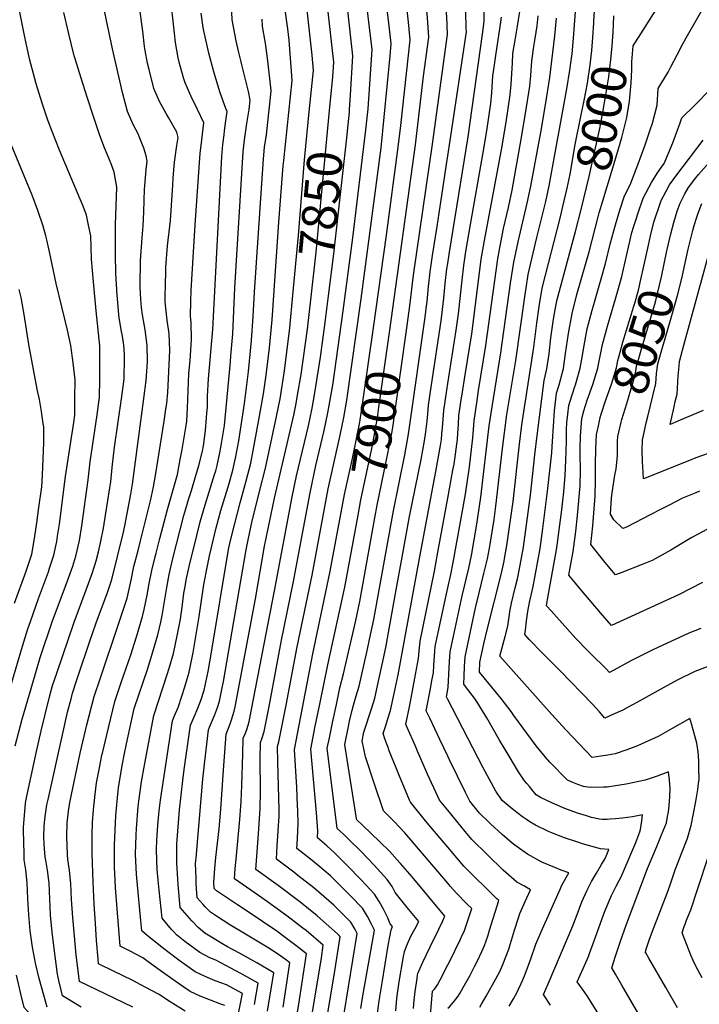
# Model space of a CAD drawing. Units: inches. Extents: x 2582886 to 2588340, y 1528970 to 1534631.
# Drawn here: x 2584648 to 2585207, y 1531342 to 1532152 of the extents above; entities that cross this region are included whole.
import ezdxf
from ezdxf.enums import TextEntityAlignment as Align

# ---------------------------------------------------------------- set-up
doc = ezdxf.new("R2010")
doc.units = ezdxf.units.IN
doc.header["$MEASUREMENT"] = 0
doc.layers.add('tile_2645_11_contour_10ft', color=25, linetype='Continuous')
doc.styles.add('Arial', font='arial.ttf')

msp = doc.modelspace()

# ---------------------------------------------------------------- linework, layer by layer
at = {"layer": 'tile_2645_11_contour_10ft'}
for points, elevation in [([(2584938.79, 1531898.79), (2584949.47, 1531975.02), (2584959.22, 1532047.39), (2584961.44, 1532065.21), (2584969.02, 1532135.59), (2584967.7, 1532150.17), (2584961.96, 1532202.07), (2584961.13, 1532211.93), (2584953.75, 1532305.46), (2584953.47, 1532309.04), (2584952.44, 1532322.45), (2584973.9, 1532370.04), (2584985.94, 1532396.07), (2584992.03, 1532407.9), (2584995.4, 1532412.28), (2585000, 1532417.56)], 7890), ([(2584952.2, 1531896.68), (2584973.4, 1532049.22), (2584979.93, 1532105.77), (2584984.44, 1532137.82), (2584983.24, 1532153.6), (2584978.68, 1532201.18), (2584969.99, 1532310.56), (2584972.35, 1532315.36), (2584987.27, 1532345.43), (2585000, 1532369.53)], 7900), ([(2584965.63, 1531894.56), (2584968.74, 1531916.85), (2584971.7, 1531942.01), (2584987.36, 1532049.75), (2584999.87, 1532140.04), (2584999.12, 1532154.93), (2584998.95, 1532157.28), (2584995.35, 1532200.29), (2584987.99, 1532298.59), (2584989.38, 1532300.43), (2584999.77, 1532314.98), (2585000, 1532315.38)], 7910), ([(2584698.5, 1531339.8), (2584687.17, 1531346.67), (2584683.25, 1531349.15), (2584682.1, 1531353.72), (2584680.24, 1531361.56), (2584679.07, 1531366.78), (2584676.46, 1531385.88), (2584674.59, 1531401.49), (2584673.34, 1531415.43), (2584672.62, 1531428.62), (2584672.17, 1531441.8), (2584670.75, 1531452.49), (2584669.35, 1531460.69), (2584668.99, 1531463.18), (2584668.6, 1531466.66), (2584667.97, 1531473.86), (2584667.75, 1531479.87), (2584668.02, 1531488.87), (2584668.86, 1531496.68), (2584670.39, 1531506.16), (2584671.25, 1531510.51), (2584683.63, 1531566.29), (2584687.4, 1531582.37), (2584690.25, 1531593.49), (2584691.46, 1531598.12), (2584694.8, 1531608.21), (2584696.17, 1531612.34), (2584705.7, 1531640.75), (2584710.9, 1531655.96), (2584720.1, 1531680.77), (2584723.7, 1531691.49), (2584732.99, 1531729.36), (2584734.53, 1531735.78), (2584739.42, 1531761.8), (2584740.69, 1531770.07), (2584750.06, 1531840.44), (2584751.85, 1531855.44), (2584753.09, 1531870.42), (2584753.1, 1531870.62), (2584752.78, 1531884.25), (2584751.08, 1531896.88), (2584748.97, 1531909.23), (2584748.04, 1531915.46), (2584747.5, 1531922.02), (2584747.01, 1531932.17), (2584746.99, 1531939.09), (2584747.24, 1531947.95), (2584747.41, 1531954.12), (2584748.64, 1531972.81), (2584749.41, 1531982.48), (2584750.12, 1531994), (2584750.7, 1532012.78), (2584750.81, 1532015.44), (2584752.08, 1532028.87), (2584752.92, 1532035.79), (2584751.94, 1532040.17), (2584750.15, 1532046.4), (2584746.26, 1532056.14), (2584745.35, 1532058.29), (2584741.21, 1532066.02), (2584736.56, 1532076.58), (2584732.63, 1532092.26), (2584724.18, 1532128.25), (2584707.67, 1532207.67)], 7770), ([(2584851.8, 1531336.3), (2584857.04, 1531367.99), (2584843.09, 1531376.2), (2584828.6, 1531384.06), (2584818.78, 1531389.48), (2584814.23, 1531392), (2584802.87, 1531398.98), (2584800.19, 1531400.7), (2584794.62, 1531405.28), (2584789.44, 1531410.63), (2584779.87, 1531421.79), (2584778.26, 1531440.78), (2584777.44, 1531453.88), (2584777.25, 1531457.83), (2584777.17, 1531470.45), (2584777.23, 1531473.85), (2584779.48, 1531502.14), (2584782.2, 1531526.17), (2584783.34, 1531535.2), (2584788.33, 1531571.66), (2584791.42, 1531578.71), (2584794.55, 1531585.6), (2584797.29, 1531592.89), (2584799.48, 1531599.71), (2584799.68, 1531600.43), (2584803.07, 1531615.93), (2584805.73, 1531631.76), (2584819.79, 1531716.26), (2584820.79, 1531721.29), (2584822.59, 1531729.22), (2584829.24, 1531754.77), (2584834.22, 1531772.74), (2584837.9, 1531787.37), (2584844.7, 1531822.98), (2584848.33, 1531844.26), (2584850.18, 1531855.77), (2584850.69, 1531859.68), (2584853.38, 1531882.26), (2584855.44, 1531905.14), (2584861.11, 1531985.55), (2584864.68, 1532031.85), (2584865.18, 1532036.29), (2584872.1, 1532102.16), (2584869.42, 1532135.46), (2584868.36, 1532144.53), (2584859.98, 1532205.23)], 7830), ([(2584902.77, 1532077.53), (2584905.39, 1532105.23), (2584906.19, 1532117.3), (2584905.14, 1532126.88), (2584896.4, 1532205.56)], 7850), ([(2584919.04, 1532075.99), (2584919.27, 1532078.42), (2584919.99, 1532090.02), (2584921.97, 1532122.43), (2584912.81, 1532204.68)], 7860), ([(2584907.55, 1531290.74), (2584925.51, 1531400.29), (2584923.84, 1531403.52), (2584920.27, 1531409.77), (2584909.07, 1531420.89), (2584906.41, 1531423.51), (2584893.94, 1531434.36), (2584889.86, 1531437.83), (2584876.79, 1531448.13), (2584873.48, 1531450.73), (2584859.01, 1531461.58), (2584859.75, 1531472.43), (2584860.51, 1531484.68), (2584861.21, 1531496.96), (2584861.2, 1531502.51), (2584861.11, 1531511.56), (2584860.12, 1531541.59), (2584859.91, 1531554.24), (2584861.13, 1531557.99), (2584865.18, 1531578.69), (2584867, 1531588.17), (2584876.03, 1531636.12), (2584888.44, 1531695.19), (2584901.66, 1531766.11), (2584911.46, 1531810.39), (2584914.43, 1531824.99), (2584916.85, 1531839.27), (2584928.7, 1531922.43), (2584945.09, 1532046.7), (2584952.63, 1532122.47), (2584953.52, 1532132.7), (2584951.61, 1532149.43), (2584947.15, 1532185.74)], 7880), ([(2584644.3, 1531554.62), (2584650.09, 1531576.58), (2584660.56, 1531613.16), (2584664.86, 1531627.51), (2584674.75, 1531656.75), (2584687.39, 1531690.46), (2584691.62, 1531702.66), (2584694.14, 1531710.7), (2584697.13, 1531723.72), (2584699.09, 1531735.65), (2584704.23, 1531773.65), (2584705.82, 1531788.48), (2584711.69, 1531827.12), (2584713.54, 1531841.61), (2584713.88, 1531856.08), (2584713.85, 1531870.27), (2584713.8, 1531883.79), (2584710.77, 1531912.54), (2584708.7, 1531936.53), (2584707.13, 1531955.14), (2584706.75, 1531965.09), (2584706.37, 1531974.41), (2584704.56, 1531983.2), (2584702.82, 1531991.44), (2584700.17, 1531998.63), (2584697.75, 1532004.48), (2584680.64, 1532044.86), (2584674.61, 1532060.16), (2584671.16, 1532069.44), (2584666.41, 1532083.58), (2584661.49, 1532099.48), (2584656.14, 1532120.05), (2584651.57, 1532140.65), (2584643.94, 1532179.03)], 7750), ([(2584896.8, 1531306.7), (2584907.37, 1531371.31), (2584909.28, 1531383.6), (2584911.38, 1531397.54), (2584910.78, 1531398.62), (2584909.2, 1531400.18), (2584895.41, 1531412.51), (2584892.59, 1531414.96), (2584878.38, 1531426.35), (2584860.49, 1531439.75), (2584842.08, 1531452.98), (2584844.06, 1531478.44), (2584844.9, 1531490.66), (2584845.68, 1531502.91), (2584845.93, 1531517.37), (2584845.79, 1531544.05), (2584845.84, 1531557.61), (2584847.23, 1531561.23), (2584848.91, 1531566.4), (2584853.01, 1531587.06), (2584863.19, 1531641.8), (2584872.91, 1531688.68), (2584886.77, 1531762.83), (2584891.57, 1531785.31), (2584898.35, 1531814.31), (2584901.36, 1531828.8), (2584905.36, 1531851.55), (2584914.02, 1531912.75), (2584921.79, 1531972.68), (2584932.61, 1532061.51), (2584934.38, 1532078.81), (2584935.52, 1532095.07), (2584937.74, 1532127.57), (2584935.65, 1532145.8), (2584931.14, 1532182.15)], 7870), ([(2584886.32, 1532079.08), (2584889.45, 1532110.3), (2584888.54, 1532122.94), (2584881.75, 1532182.47)], 7840), ([(2585160.55, 1532143.56), (2585181.01, 1532175.84)], 8010), ([(2585000, 1531951.72), (2585001.45, 1531960.91), (2585016.72, 1532055.82), (2585028.56, 1532140.22), (2585029.6, 1532148.53), (2585029.98, 1532151.65), (2585029.63, 1532168.48)], 7930), ([(2585208.01, 1531651.37), (2585198.29, 1531647.3), (2585172.8, 1531635.76), (2585167.94, 1531633.4), (2585157.7, 1531628.37), (2585151.69, 1531625.13), (2585133.01, 1531615.21), (2585130.18, 1531618.02), (2585117.62, 1531630.52), (2585115.12, 1531633.03), (2585105.16, 1531643.02), (2585098.33, 1531650.63), (2585084.85, 1531665.86), (2585081.21, 1531670.02), (2585081.72, 1531673.48), (2585082.09, 1531675.19), (2585089.47, 1531715.89), (2585090.28, 1531721.86), (2585091.68, 1531732.35), (2585093.67, 1531748.83), (2585095.3, 1531763.7), (2585096.53, 1531777.04), (2585097.03, 1531789.76), (2585097.55, 1531805.18), (2585097.64, 1531814.78), (2585097.94, 1531820.63), (2585098.71, 1531827.51), (2585099.64, 1531834.77), (2585100.67, 1531838.21), (2585104.21, 1531849.48), (2585105.05, 1531851.81), (2585108.96, 1531865.41), (2585110.96, 1531877.64), (2585111.45, 1531881.22), (2585114.58, 1531897.8), (2585118.64, 1531913.06), (2585119.49, 1531915.96), (2585126.1, 1531938.95), (2585129.76, 1531951.69), (2585133.83, 1531968.72), (2585137.78, 1531983.47), (2585141.38, 1531995.42), (2585145.4, 1532007.32), (2585149.85, 1532016.31), (2585156.32, 1532032.89), (2585162.4, 1532049.22), (2585166.51, 1532061.62), (2585168.18, 1532067.06), (2585172.06, 1532081.88), (2585173.04, 1532095.63), (2585181.11, 1532109.13), (2585183.45, 1532113.43), (2585188.71, 1532123.3), (2585193.29, 1532132.2), (2585195.96, 1532137.37), (2585214.11, 1532168.99)], 8020), ([(2584784.16, 1531336.32), (2584771.57, 1531344.09), (2584762.08, 1531350.52), (2584751.18, 1531356.31), (2584740.37, 1531361.86), (2584725.06, 1531369.29), (2584712.89, 1531375.25), (2584712.36, 1531379.23), (2584711.24, 1531394.7), (2584710.25, 1531408.61), (2584709.21, 1531424.47), (2584708.27, 1531442.49), (2584707.59, 1531466.05), (2584707.63, 1531481.57), (2584707.95, 1531491.55), (2584708.57, 1531502.09), (2584710.04, 1531514.91), (2584711.21, 1531524.31), (2584713.82, 1531538), (2584715.57, 1531547.18), (2584716.21, 1531549.89), (2584719.54, 1531563.86), (2584726.16, 1531591.15), (2584731.75, 1531607.61), (2584739.27, 1531629.58), (2584744.04, 1531644.43), (2584748.95, 1531661.22), (2584750.24, 1531667.04), (2584752.79, 1531678.83), (2584754.44, 1531688.36), (2584756.5, 1531699.03), (2584759.3, 1531710.32), (2584760.06, 1531713.36), (2584763.1, 1531725.25), (2584769.39, 1531749.27), (2584777.59, 1531778.04), (2584780.03, 1531790.43), (2584781.63, 1531798.64), (2584784.98, 1531818.31), (2584785.45, 1531821.88), (2584786.04, 1531832.68), (2584787.04, 1531861.21), (2584788.12, 1531871.89), (2584789.35, 1531889.16), (2584789.02, 1531902.93), (2584788.54, 1531908.25), (2584788.65, 1531920.49), (2584789.04, 1531929.49), (2584792.36, 1531983.49), (2584796.46, 1532042.31), (2584797.07, 1532048.76), (2584799.25, 1532067.19), (2584794.22, 1532078.2), (2584788.9, 1532089.06), (2584787.77, 1532091.38), (2584784.15, 1532100.21), (2584782.68, 1532104.29), (2584779.14, 1532117.12), (2584778.36, 1532120.73), (2584776.2, 1532133.36), (2584775.27, 1532141.07), (2584774.1, 1532150.84), (2584772.66, 1532162.91)], 7790), ([(2585123.35, 1531335.12), (2585114.47, 1531349.08), (2585110.73, 1531354.51), (2585106.48, 1531360.45), (2585111.35, 1531371.5), (2585115.7, 1531381.39), (2585116.57, 1531383.75), (2585120.73, 1531395.2), (2585124.12, 1531405.09), (2585127.97, 1531415.71), (2585129.21, 1531418.71), (2585134.66, 1531431.63), (2585138.15, 1531438.81), (2585140.82, 1531443.87), (2585142.55, 1531447.05), (2585144.98, 1531452.68), (2585154.71, 1531475.24), (2585157.83, 1531483.91), (2585158.56, 1531485.99), (2585159.53, 1531492.97), (2585160.01, 1531497.83), (2585151.92, 1531496.43), (2585143.54, 1531495.36), (2585137.84, 1531494.7), (2585133.61, 1531494.27), (2585131, 1531494.12), (2585126.95, 1531494.22), (2585124.84, 1531494.43), (2585118.03, 1531495.79), (2585113.9, 1531497.05), (2585106.51, 1531499.46), (2585096.32, 1531503.3), (2585086.2, 1531507.53), (2585076.14, 1531512.1), (2585072.54, 1531514.5), (2585068.98, 1531518.83), (2585067.06, 1531521.15), (2585064.9, 1531523.82), (2585063.17, 1531525.98), (2585058.23, 1531533.24), (2585047.14, 1531551.59), (2585042.6, 1531559.28), (2585032.08, 1531577.84), (2585022.75, 1531592.79), (2585014.65, 1531603.49), (2585013.08, 1531605.46), (2585013.35, 1531611.98), (2585013.72, 1531619.93), (2585014.17, 1531627.84), (2585021.95, 1531664.31), (2585023.54, 1531671.72), (2585024.01, 1531673.81), (2585029.7, 1531696.53), (2585032.64, 1531708.7), (2585034.37, 1531717.33), (2585034.95, 1531720.67), (2585037.99, 1531741.08), (2585039.38, 1531751.8), (2585044.93, 1531799.51), (2585048.61, 1531827.39), (2585055.79, 1531871.87), (2585063.47, 1531926.16), (2585064.6, 1531933.22), (2585066.11, 1531942.51), (2585073.22, 1531973.05), (2585080.49, 1532002.58), (2585083.26, 1532015.6), (2585097.84, 1532095.17), (2585100.43, 1532110.69), (2585101.75, 1532120.58), (2585102.15, 1532124.01), (2585103.41, 1532137.02), (2585104.54, 1532151.59), (2585105.51, 1532166.17)], 7980), ([(2585120.05, 1532150.76), (2585120.8, 1532164.23)], 7990), ([(2584670.44, 1531339.76), (2584667.71, 1531349.61), (2584664.02, 1531363.38), (2584660.98, 1531376), (2584660.63, 1531377.63), (2584658.46, 1531388.97), (2584658.42, 1531389.22), (2584656.68, 1531402.46), (2584655.48, 1531415.65), (2584654.72, 1531428.84), (2584654.21, 1531442.03), (2584652.94, 1531452.72), (2584651.77, 1531461.04), (2584651.58, 1531465.98), (2584651.09, 1531484.97), (2584651.14, 1531487.81), (2584652.65, 1531507.29), (2584653.02, 1531509.36), (2584661.76, 1531550.16), (2584665.62, 1531566.97), (2584672.13, 1531594.07), (2584673.76, 1531600.25), (2584674.96, 1531604.29), (2584678.4, 1531614.48), (2584692.73, 1531656.36), (2584702.66, 1531683.13), (2584707.5, 1531696.52), (2584710.83, 1531706.91), (2584712.82, 1531714.48), (2584714.49, 1531721.76), (2584716.84, 1531733.91), (2584718.91, 1531746.09), (2584722.22, 1531767.1), (2584722.83, 1531771.83), (2584724.06, 1531783.81), (2584725.89, 1531800.51), (2584732.04, 1531842.06), (2584733.79, 1531856.47), (2584733.88, 1531859.3), (2584734.23, 1531871.01), (2584734.25, 1531876.89), (2584733.54, 1531884.51), (2584732.51, 1531891.89), (2584731.53, 1531896.93), (2584729.85, 1531907.19), (2584729.53, 1531909.35), (2584728.42, 1531922.75), (2584728.22, 1531925.29), (2584727.05, 1531943.67), (2584727, 1531945.85), (2584726.86, 1531956.85), (2584726.75, 1531967.79), (2584726.82, 1531983.31), (2584727.74, 1532014.48), (2584725.66, 1532026.67), (2584723.18, 1532033.63), (2584721.91, 1532036.96), (2584718.46, 1532044.72), (2584717.66, 1532046.68), (2584713.81, 1532056.85), (2584708.66, 1532072.6), (2584703.55, 1532088.38), (2584698.49, 1532104.19), (2584693.48, 1532120.03), (2584692.88, 1532122.36), (2584688.25, 1532140.67), (2584684.39, 1532158.04)], 7760), ([(2584740.97, 1531339.6), (2584718.74, 1531350.28), (2584697.28, 1531360.76), (2584694.4, 1531382.55), (2584692.94, 1531398.09), (2584691.62, 1531413.6), (2584690.66, 1531428.39), (2584690.15, 1531441.58), (2584688.94, 1531452.26), (2584687.68, 1531461.23), (2584687.15, 1531465.36), (2584686.72, 1531480.08), (2584687.13, 1531491.34), (2584688, 1531500.93), (2584689.29, 1531508), (2584697.76, 1531548.8), (2584703.12, 1531571.88), (2584709.22, 1531595.33), (2584714.3, 1531610.58), (2584729.4, 1531655.56), (2584732.87, 1531665.46), (2584736.39, 1531676.28), (2584739.67, 1531690.93), (2584741.95, 1531702.34), (2584745.3, 1531715.44), (2584747.4, 1531723.53), (2584755.48, 1531756.34), (2584757.89, 1531767.77), (2584759.76, 1531777.17), (2584766.69, 1531821.86), (2584767.91, 1531829.72), (2584768.82, 1531836.79), (2584769.69, 1531845.52), (2584771.35, 1531879.95), (2584770.77, 1531893.6), (2584769.21, 1531904.84), (2584767.91, 1531917.28), (2584767.6, 1531920.31), (2584767.65, 1531925.94), (2584767.74, 1531933.07), (2584768.08, 1531946.35), (2584768.2, 1531948.51), (2584769.63, 1531966.24), (2584771.98, 1531986.84), (2584773.86, 1532015.93), (2584774.21, 1532021.94), (2584775.36, 1532034.98), (2584777.15, 1532048.67), (2584778.37, 1532055.18), (2584777.06, 1532059.74), (2584770.4, 1532071.6), (2584768.36, 1532074.99), (2584762.86, 1532084.8), (2584758.34, 1532095.47), (2584754.34, 1532111.09), (2584753.08, 1532116.41), (2584751.24, 1532126.75), (2584750.66, 1532130.26), (2584749.16, 1532142.86), (2584748.44, 1532148.54), (2584747.12, 1532159.01)], 7780), ([(2584816.78, 1531341.07), (2584813.27, 1531342.29), (2584804.87, 1531345.56), (2584796.49, 1531348.87), (2584788.23, 1531352.69), (2584782.86, 1531356.27), (2584775.78, 1531361.01), (2584763.45, 1531369.85), (2584753.58, 1531377), (2584749.26, 1531380.21), (2584738.37, 1531385.97), (2584730.72, 1531389.79), (2584726.84, 1531437.99), (2584726.08, 1531450.13), (2584725.88, 1531454.13), (2584725.9, 1531473.2), (2584726.38, 1531485.18), (2584726.91, 1531497.38), (2584728.81, 1531517.72), (2584729.14, 1531520.39), (2584732.37, 1531540), (2584733.77, 1531547.03), (2584735.76, 1531556.27), (2584742.22, 1531585.47), (2584753.28, 1531618.44), (2584758.11, 1531633.94), (2584761.58, 1531646.08), (2584763.89, 1531656.46), (2584765.03, 1531661.94), (2584767.85, 1531678.55), (2584768.88, 1531685.07), (2584770.84, 1531695.77), (2584773.97, 1531708.92), (2584783.06, 1531744.12), (2584787.17, 1531758.14), (2584789.34, 1531764.81), (2584792.9, 1531777.09), (2584795.41, 1531786.19), (2584798.46, 1531798.53), (2584798.77, 1531800.28), (2584798.99, 1531801.55), (2584800.63, 1531814.27), (2584801.67, 1531824.68), (2584801.96, 1531828.31), (2584802.31, 1531833.29), (2584802.52, 1531842.56), (2584803.31, 1531856.74), (2584806.82, 1531897.41), (2584814.21, 1532039.56), (2584814.99, 1532049.43), (2584815.98, 1532057.56), (2584816.38, 1532060.85), (2584817.38, 1532068.9), (2584818.58, 1532076.71), (2584817.55, 1532079.18), (2584812.83, 1532091.95), (2584807.56, 1532109.32), (2584803.43, 1532124.65), (2584799.28, 1532143.15), (2584798.79, 1532145.84), (2584797.15, 1532157.61)], 7800), ([(2584827.59, 1531333.18), (2584831.07, 1531350.95), (2584818.12, 1531358.08), (2584808.81, 1531361.41), (2584800.47, 1531364.87), (2584792.23, 1531368.78), (2584779.86, 1531377.43), (2584767.67, 1531386.82), (2584752.69, 1531398.59), (2584748.41, 1531402.62), (2584747.52, 1531410.72), (2584744.45, 1531443.02), (2584743.91, 1531449.26), (2584743.41, 1531459.73), (2584743.3, 1531465.63), (2584743.72, 1531481.33), (2584744.01, 1531486.65), (2584745.32, 1531504.95), (2584745.86, 1531509.29), (2584748.04, 1531525.04), (2584750.46, 1531538.89), (2584758.28, 1531579.79), (2584769.23, 1531613.36), (2584770.94, 1531618.55), (2584774.45, 1531630.66), (2584777.74, 1531646.71), (2584780.06, 1531658.84), (2584780.76, 1531663.08), (2584781.29, 1531666.74), (2584783.06, 1531680.32), (2584783.71, 1531684.42), (2584785.19, 1531692.5), (2584787.94, 1531704.78), (2584790.77, 1531716.45), (2584796.36, 1531739.1), (2584800.43, 1531753.15), (2584808.23, 1531777.99), (2584809.12, 1531781.13), (2584810.24, 1531785.46), (2584812.56, 1531795.84), (2584814.04, 1531803.61), (2584815.09, 1531810.02), (2584816.33, 1531818.18), (2584821.19, 1531870.62), (2584821.64, 1531875.59), (2584823.09, 1531893.7), (2584824.99, 1531931.59), (2584831.8, 1532043.48), (2584832.9, 1532053.25), (2584834.22, 1532062.94), (2584834.82, 1532066.83), (2584836.58, 1532078.29), (2584837.4, 1532085.86), (2584836.21, 1532093.18), (2584830.7, 1532114.91), (2584830.02, 1532117.43), (2584828.02, 1532126.23), (2584826.09, 1532134.81), (2584822.77, 1532152.07), (2584822.36, 1532158.25)], 7810), ([(2584840.92, 1531341.92), (2584844.05, 1531359.47), (2584829.8, 1531367.48), (2584809.38, 1531378.33), (2584804.33, 1531380.42), (2584800.33, 1531382.47), (2584796.2, 1531384.76), (2584783.89, 1531393.63), (2584776.8, 1531399.33), (2584774.62, 1531401.59), (2584772.71, 1531403.57), (2584765.02, 1531413.06), (2584762.65, 1531435.99), (2584761.84, 1531444.33), (2584761.11, 1531452.88), (2584760.72, 1531460.36), (2584760.55, 1531469.4), (2584760.73, 1531477.15), (2584761.44, 1531489.55), (2584762.63, 1531501.21), (2584763.67, 1531510.12), (2584772.11, 1531566.35), (2584773.54, 1531575.36), (2584774.92, 1531578.79), (2584778.16, 1531586.41), (2584781.24, 1531595.47), (2584783.78, 1531603.17), (2584786.52, 1531612.53), (2584787.29, 1531615.27), (2584790.52, 1531631.4), (2584795.63, 1531661.14), (2584798.49, 1531681.81), (2584799.42, 1531687.47), (2584802.3, 1531702.91), (2584804.13, 1531711.17), (2584806.77, 1531722.68), (2584809.45, 1531734.17), (2584813.39, 1531748.26), (2584820.11, 1531770.5), (2584823.11, 1531781.48), (2584825.5, 1531791.52), (2584828.28, 1531805.61), (2584832.83, 1531836.5), (2584836, 1531862.69), (2584838.59, 1531888.25), (2584839.96, 1531907.9), (2584840.95, 1531928.06), (2584842.56, 1531952.45), (2584848.35, 1532037.63), (2584849.4, 1532047.41), (2584850.78, 1532057.44), (2584852.75, 1532075.42), (2584853.84, 1532085.55), (2584854.75, 1532094.01), (2584851.95, 1532118.33), (2584850.22, 1532132.89), (2584847.74, 1532146.66), (2584847.27, 1532152.52)], 7820), ([(2585000, 1531758.41), (2585004.23, 1531781.49), (2585005.13, 1531786.6), (2585007.47, 1531802.93), (2585007.91, 1531806.77), (2585008.28, 1531811.96), (2585008.68, 1531819.21), (2585009.17, 1531826.42), (2585011.32, 1531841.06), (2585011.77, 1531844.11), (2585014.22, 1531859.93), (2585019.62, 1531893.81), (2585027.02, 1531952.73), (2585027.44, 1531955.25), (2585030.58, 1531973.43), (2585044.12, 1532045.23), (2585047.86, 1532067.82), (2585051.2, 1532090.25), (2585052.07, 1532099.09), (2585053.15, 1532116.47), (2585053.41, 1532124.5), (2585055.28, 1532135.44), (2585057.33, 1532146.99), (2585059.17, 1532158.96)], 7950), ([(2585000, 1532040.08), (2585001.92, 1532052.89), (2585015.29, 1532142.26), (2585015.21, 1532144.98), (2585014.72, 1532158.61)], 7920), ([(2585000, 1531684.85), (2585002.47, 1531695.67), (2585004.36, 1531705.46), (2585014.54, 1531761.89), (2585017.8, 1531784.28), (2585020.64, 1531808.03), (2585021.05, 1531814.97), (2585021.59, 1531822.16), (2585024.04, 1531838.94), (2585025.33, 1531847.21), (2585031.34, 1531884.22), (2585041.15, 1531955.47), (2585042.44, 1531963.11), (2585045.91, 1531980.5), (2585049.78, 1531997.69), (2585052.81, 1532011.87), (2585060.12, 1532052.28), (2585063.94, 1532074.91), (2585067.36, 1532097.37), (2585068.18, 1532106.18), (2585068.96, 1532118.44), (2585070.85, 1532130.23), (2585071.68, 1532135.04), (2585072.75, 1532142.03), (2585073.45, 1532147.15), (2585074.35, 1532155.41)], 7960), ([(2585000, 1531852.75), (2585006.8, 1531896.61), (2585008.68, 1531910.05), (2585011.72, 1531937.9), (2585013.14, 1531950.04), (2585014.94, 1531961.36), (2585018.76, 1531983.71), (2585028.85, 1532041.19), (2585032.06, 1532060.86), (2585035.4, 1532083.29), (2585036.25, 1532092.12), (2585037.11, 1532106.04), (2585038.06, 1532113.04), (2585039.77, 1532124.63), (2585043.65, 1532150.21), (2585044.14, 1532154.29)], 7940), ([(2585000, 1531601.1), (2585000.36, 1531602.99), (2585001.36, 1531624.25), (2585001.93, 1531632.12), (2585011.67, 1531678.13), (2585017.21, 1531700.89), (2585019.49, 1531711.33), (2585023.96, 1531737.18), (2585027.13, 1531759.32), (2585034.07, 1531817.89), (2585036.37, 1531833.74), (2585043.55, 1531878.05), (2585051.65, 1531935.43), (2585054.33, 1531952.76), (2585057.72, 1531969.38), (2585065.15, 1532001.13), (2585068.23, 1532015.33), (2585076.49, 1532059.49), (2585080.38, 1532082.16), (2585083.87, 1532104.64), (2585087.99, 1532138.98), (2585089.42, 1532153.5)], 7970), ([(2585136.17, 1532147.89), (2585136.44, 1532155.41)], 8000), ([(2585094.7, 1531998.59), (2585098.15, 1532013.62), (2585100.47, 1532025.14), (2585104.61, 1532049.51), (2585109.27, 1532072.67), (2585112.12, 1532085.77), (2585114.77, 1532099.96), (2585117.03, 1532115.04), (2585118.34, 1532126.92), (2585119.3, 1532137.63), (2585119.99, 1532149.63), (2585120.05, 1532150.76)], 7990), ([(2585109.54, 1531995.96), (2585116.17, 1532023.07), (2585118.75, 1532034.53), (2585125.09, 1532062.61), (2585127.48, 1532076.09), (2585130.03, 1532090.46), (2585132.31, 1532105.05), (2585134.1, 1532119.52), (2585135.13, 1532130.78), (2585135.96, 1532142), (2585136.17, 1532147.89)], 8000), ([(2585124.58, 1531993.29), (2585127.33, 1532003.2), (2585138.28, 1532038.41), (2585143.15, 1532055.22), (2585147.28, 1532071.72), (2585149.36, 1532085.06), (2585150.68, 1532100.17), (2585151.33, 1532110.85), (2585151.26, 1532117.5), (2585152.42, 1532130.74), (2585160.55, 1532143.56)], 8010), ([(2585209.4, 1531689.07), (2585189.63, 1531679.11), (2585134.52, 1531653.87), (2585125.62, 1531664.09), (2585110.07, 1531682.18), (2585104.91, 1531688.48), (2585099.63, 1531695.05), (2585101.28, 1531704.15), (2585103.18, 1531714.68), (2585105.28, 1531731.16), (2585106.61, 1531744.27), (2585108.71, 1531768.64), (2585109.12, 1531781.55), (2585108.85, 1531794.83), (2585108.8, 1531799.6), (2585109.06, 1531809.48), (2585110.2, 1531824.19), (2585111.96, 1531830.46), (2585114.56, 1531839.1), (2585119.22, 1531852), (2585123.37, 1531865.6), (2585123.82, 1531868.48), (2585127.08, 1531884.92), (2585131.29, 1531900.03), (2585139.86, 1531929.16), (2585143.17, 1531940.76), (2585147.28, 1531958.93), (2585151.44, 1531977.05), (2585152.67, 1531981.49), (2585154.77, 1531988.14), (2585156.46, 1531993.41), (2585160.7, 1532005.28), (2585167.44, 1532018.16), (2585172.5, 1532026.07), (2585175.62, 1532030.85), (2585177.85, 1532033.96), (2585184.94, 1532050.93), (2585191.04, 1532067.27), (2585192.33, 1532071.46), (2585202.7, 1532081.6), (2585216.26, 1532095.32)], 8030), ([(2584872.53, 1531925.45), (2584877.14, 1531974.6), (2584882.08, 1532036.87), (2584886.32, 1532079.08)], 7840), ([(2584887.55, 1531924.03), (2584891.74, 1531960.87), (2584902.77, 1532077.53)], 7850), ([(2584901.63, 1531922.7), (2584906.2, 1531959.64), (2584916.91, 1532055.01), (2584918.08, 1532065.71), (2584919.04, 1532075.99)], 7860), ([(2584628.95, 1531564.87), (2584650.32, 1531636.7), (2584654.68, 1531650.88), (2584656.78, 1531657.14), (2584663.55, 1531676.06), (2584671.63, 1531697.94), (2584672.59, 1531700.83), (2584676.14, 1531711.6), (2584678.38, 1531722.86), (2584679.15, 1531727.2), (2584680.65, 1531737.18), (2584685.71, 1531776.42), (2584689.6, 1531801.21), (2584692.58, 1531820.9), (2584693.28, 1531826.73), (2584693.43, 1531841.06), (2584693.5, 1531855.83), (2584691.91, 1531869.76), (2584690, 1531884.07), (2584687.31, 1531896.79), (2584678.02, 1531935.24), (2584672.6, 1531961.19), (2584670.27, 1531970.93), (2584669.47, 1531974.28), (2584667.22, 1531982.39), (2584662.83, 1531995.14), (2584658.11, 1532007.8), (2584636.29, 1532060.75)], 7740), ([(2585165.01, 1531966.71), (2585166.66, 1531974.42), (2585169.45, 1531985.58), (2585171.29, 1531991.44), (2585173.23, 1531996.88), (2585175.56, 1532003.3), (2585179.58, 1532011.11), (2585182.29, 1532016.18), (2585188.25, 1532024.44), (2585210.03, 1532053.09)], 8040), ([(2584971.87, 1531338.56), (2584972.46, 1531345.48), (2584973.26, 1531352.5), (2584974.66, 1531363.41), (2584975.06, 1531366.38), (2584975.25, 1531367.4), (2584976.08, 1531369.23), (2584979.45, 1531376.63), (2584985.44, 1531389.3), (2584992.66, 1531403.84), (2584995.74, 1531410.18), (2584997.68, 1531414.68), (2584970.64, 1531446.88), (2584961.17, 1531457.95), (2584960.65, 1531458.55), (2584951.93, 1531467.98), (2584944.01, 1531475.81), (2584929.75, 1531489.38), (2584925.13, 1531493.87), (2584924.96, 1531494.91), (2584915.52, 1531553.9), (2584915.22, 1531555.9), (2584918.3, 1531570.51), (2584919.29, 1531575.16), (2584921.23, 1531584.18), (2584922.55, 1531588.24), (2584924.77, 1531595.84), (2584927.03, 1531603.89), (2584933.29, 1531631.67), (2584936.49, 1531645.95), (2584939.16, 1531658.69), (2584955.29, 1531748.13), (2584964.65, 1531794.2), (2584965.52, 1531798.77), (2584967.52, 1531809.51), (2584968.58, 1531816.99), (2584981.29, 1531907.51), (2584982.25, 1531914.47), (2584982.91, 1531920.45), (2584984.13, 1531932.56), (2584985.44, 1531944.67), (2584987.52, 1531958.21), (2584991.18, 1531982.04), (2584993.73, 1531998.49), (2584999.24, 1532035.01), (2585000, 1532040.08)], 7920), ([(2585180.22, 1531962.03), (2585180.47, 1531963.17), (2585183.49, 1531976.07), (2585185.75, 1531985.26), (2585188.61, 1531994.65), (2585190.94, 1532001.25), (2585194.95, 1532008.82), (2585197.8, 1532014.11), (2585203.86, 1532021.94), (2585206.24, 1532024.78), (2585219.25, 1532039.57)], 8050), ([(2585160.74, 1531327.76), (2585143.19, 1531357.9), (2585137.79, 1531366.93), (2585134.79, 1531372.18), (2585137.85, 1531381.7), (2585142.06, 1531394.15), (2585146.94, 1531407.96), (2585164.32, 1531453.74), (2585171.8, 1531471.81), (2585175.78, 1531481.58), (2585179.69, 1531491.34), (2585180.73, 1531496.63), (2585181.35, 1531500.48), (2585181.99, 1531505.58), (2585182.29, 1531509.13), (2585182.58, 1531512.71), (2585182.95, 1531519.76), (2585182.41, 1531526.62), (2585181.59, 1531533.34), (2585172.08, 1531529.82), (2585162.3, 1531526.45), (2585146.63, 1531523.24), (2585137.88, 1531521.74), (2585131.16, 1531520.86), (2585128.12, 1531520.68), (2585117.07, 1531520.41), (2585116.9, 1531520.43), (2585111.66, 1531521.3), (2585106.97, 1531522.85), (2585102.67, 1531524.65), (2585098.39, 1531526.46), (2585083.88, 1531541.43), (2585080.2, 1531545.4), (2585072.72, 1531554.69), (2585054.26, 1531579.72), (2585052.2, 1531582.86), (2585043.98, 1531593.61), (2585026.06, 1531615.46), (2585026.45, 1531623.55), (2585029.75, 1531638.53), (2585032.43, 1531650.3), (2585044.03, 1531696.72), (2585046.3, 1531706.79), (2585046.7, 1531708.94), (2585048.55, 1531719.48), (2585053.69, 1531755.7), (2585058.92, 1531802.96), (2585060.93, 1531818.9), (2585070.65, 1531882.63), (2585073.19, 1531902.51), (2585075, 1531916.12), (2585076.44, 1531924.78), (2585077.82, 1531932.32), (2585092.45, 1531988.76), (2585094.7, 1531998.59)], 7990), ([(2585196.26, 1531957.1), (2585197.63, 1531963.45), (2585201.33, 1531978.62), (2585202.48, 1531982.98), (2585204.36, 1531988.97), (2585205.73, 1531993.03), (2585208.78, 1532000.97)], 8060), ([(2585188.95, 1531339.27), (2585179.18, 1531356.03), (2585165.28, 1531379.99), (2585162.72, 1531384.42), (2585162.4, 1531385.18), (2585162.52, 1531385.62), (2585163.67, 1531389.11), (2585165.65, 1531394.91), (2585168.19, 1531402.15), (2585180.39, 1531433.55), (2585182.62, 1531439.64), (2585185.26, 1531447.68), (2585186.87, 1531452.7), (2585190.65, 1531462.64), (2585192.58, 1531467.52), (2585196.73, 1531478), (2585197.86, 1531481.48), (2585199.39, 1531486.56), (2585200.16, 1531489.18), (2585202.11, 1531499), (2585203.91, 1531508.86), (2585205.52, 1531518.76), (2585206.22, 1531523.76), (2585206.54, 1531527.31), (2585206.45, 1531536.35), (2585206.32, 1531542.31), (2585205.72, 1531549.77), (2585204.64, 1531557.01), (2585202.36, 1531565.92), (2585199.85, 1531574.72), (2585199.09, 1531577.17), (2585184.48, 1531568.9), (2585173.03, 1531562.49), (2585164.9, 1531558.74), (2585155.95, 1531554.67), (2585147.24, 1531551.48), (2585137.53, 1531548.05), (2585131.66, 1531547.11), (2585125.73, 1531546.23), (2585118.6, 1531545.26), (2585097, 1531568.03), (2585085.58, 1531580.57), (2585042.65, 1531628.38), (2585047.1, 1531644.69), (2585049.29, 1531653.25), (2585050.71, 1531662.91), (2585051.11, 1531665.29), (2585052.34, 1531672.09), (2585055.46, 1531684.75), (2585057.18, 1531692.04), (2585058.16, 1531696.32), (2585060.27, 1531707.75), (2585062.17, 1531718.28), (2585064.81, 1531736.56), (2585068.04, 1531761.08), (2585071.62, 1531794.21), (2585073.55, 1531810.2), (2585079.11, 1531855.36), (2585081.52, 1531865.05), (2585083.23, 1531877.27), (2585084.72, 1531890.39), (2585086.87, 1531905.79), (2585088.53, 1531915.23), (2585089.79, 1531921.9), (2585090.6, 1531925.08), (2585105.09, 1531977.78), (2585109.54, 1531995.96)], 8000), ([(2585218.96, 1531621.89), (2585203.21, 1531615.85), (2585188.57, 1531608.71), (2585177.49, 1531602.77), (2585155.38, 1531590.42), (2585148.3, 1531586.56), (2585143.8, 1531584.1), (2585135.6, 1531580.4), (2585129.18, 1531577.6), (2585124.75, 1531582.63), (2585119.01, 1531589.14), (2585092.46, 1531616.38), (2585078.26, 1531630.76), (2585066.92, 1531642.28), (2585063.33, 1531646.3), (2585063.78, 1531649.9), (2585064.8, 1531657.52), (2585065.92, 1531665.15), (2585067.16, 1531672.79), (2585070.05, 1531685.82), (2585073.9, 1531706.56), (2585075.8, 1531717.09), (2585078.1, 1531733.54), (2585082.19, 1531766.49), (2585085.44, 1531795.8), (2585085.86, 1531801.05), (2585086.02, 1531805.07), (2585087.8, 1531830.28), (2585089.44, 1531845), (2585091.54, 1531851.64), (2585095.15, 1531865.23), (2585096.89, 1531877.45), (2585099.12, 1531893.92), (2585102.17, 1531910.58), (2585106.14, 1531926.1), (2585116.34, 1531961.14), (2585123.66, 1531989.95), (2585124.58, 1531993.29)], 8010), ([(2585123.82, 1531818), (2585125.38, 1531824.99), (2585126.11, 1531827.52), (2585129.76, 1531838.59), (2585134.62, 1531852.2), (2585138.7, 1531865.81), (2585139.86, 1531871.77), (2585141.68, 1531878.65), (2585143.98, 1531886.96), (2585153.04, 1531916.53), (2585153.77, 1531919.07), (2585156.77, 1531929.68), (2585158.75, 1531938.37), (2585161.27, 1531949.41), (2585161.83, 1531951.95), (2585165.01, 1531966.71)], 8040), ([(2585140.65, 1531812.82), (2585142.46, 1531821.08), (2585142.98, 1531823.12), (2585147.32, 1531836.42), (2585151.94, 1531852.25), (2585154.26, 1531861.46), (2585155.22, 1531866.98), (2585156.94, 1531873.56), (2585158.86, 1531880.37), (2585165.9, 1531903.25), (2585170.25, 1531918.23), (2585171.04, 1531921.07), (2585175.68, 1531940.67), (2585180.22, 1531962.03)], 8050), ([(2585160.78, 1531810.13), (2585163.07, 1531820.46), (2585164.42, 1531825.57), (2585170.91, 1531852.97), (2585171.67, 1531861.08), (2585172.73, 1531868.93), (2585174.4, 1531874.9), (2585176.5, 1531882.34), (2585178.8, 1531889.83), (2585183.13, 1531904.83), (2585188.99, 1531925.36), (2585192.57, 1531940.42), (2585193.52, 1531944.46), (2585196.26, 1531957.1)], 8060), ([(2585210.04, 1531830.66), (2585201.33, 1531827.16), (2585189.14, 1531821.78), (2585182.72, 1531819.06), (2585186.02, 1531833.59), (2585187.07, 1531837.93), (2585188.47, 1531844.01), (2585189.39, 1531858.8), (2585189.82, 1531864.38), (2585190.43, 1531870.91), (2585194.02, 1531884.3), (2585216.01, 1531964.59)], 8070), ([(2585000, 1531441.8), (2584964.57, 1531483.09), (2584955.84, 1531492.45), (2584947.11, 1531501.18), (2584939.65, 1531523.09), (2584932.37, 1531545.56), (2584929.52, 1531558.88), (2584931.03, 1531565.96), (2584937.59, 1531586.05), (2584939.88, 1531593.83), (2584944.37, 1531614.19), (2584946, 1531621.72), (2584948.95, 1531635.75), (2584957.58, 1531683), (2584962.49, 1531709.88), (2584968.6, 1531743.32), (2584977.96, 1531790.32), (2584980.78, 1531805.64), (2584981.82, 1531813.13), (2584982.65, 1531819.65), (2584982.93, 1531821.86), (2584983.45, 1531827.86), (2584984.17, 1531834.99), (2584986.6, 1531851.78), (2584994.53, 1531904.49), (2584996.73, 1531923.13), (2584997.85, 1531935.21), (2584999.12, 1531947.32), (2585000, 1531951.72)], 7930), ([(2584643.83, 1531672.16), (2584653.21, 1531698.43), (2584657.9, 1531712.51), (2584660.13, 1531725.3), (2584662.01, 1531738.11), (2584663.81, 1531750.93), (2584666.15, 1531767.75), (2584666.64, 1531777.45), (2584667.27, 1531790.76), (2584667.75, 1531804.03), (2584667.69, 1531817.17), (2584667.35, 1531819.58), (2584665.84, 1531829.95), (2584664.13, 1531839.67), (2584662.38, 1531848.31), (2584655.44, 1531885.06), (2584651.72, 1531909.66), (2584649.24, 1531923.56), (2584647.58, 1531930.27)], 7730), ([(2584864.58, 1531339.6), (2584867.39, 1531357.87), (2584870.16, 1531376.28), (2584866.45, 1531379.07), (2584860.67, 1531382.95), (2584852.7, 1531388.13), (2584835.13, 1531398.95), (2584820.74, 1531407.51), (2584809.84, 1531414.66), (2584804.96, 1531417.88), (2584800.58, 1531422.37), (2584798.82, 1531424.18), (2584793.82, 1531429.63), (2584793.11, 1531441.5), (2584792.95, 1531445.87), (2584792.64, 1531457.99), (2584793, 1531462.27), (2584797.45, 1531514.47), (2584798.57, 1531527.19), (2584799.82, 1531539.66), (2584803.12, 1531567.96), (2584803.99, 1531570.06), (2584808.08, 1531579.6), (2584809.82, 1531584.15), (2584810.65, 1531586.39), (2584812.3, 1531591.58), (2584814.31, 1531601.15), (2584815.54, 1531607.61), (2584834.28, 1531716.04), (2584835.9, 1531724.2), (2584839.23, 1531739.93), (2584847.57, 1531773.47), (2584850.03, 1531783.32), (2584859.12, 1531825.75), (2584862.14, 1531840.24), (2584865.63, 1531863.33), (2584870.02, 1531898.57), (2584872.53, 1531925.45)], 7840), ([(2584875.03, 1531327.47), (2584877.93, 1531345.78), (2584883.88, 1531383.56), (2584875.09, 1531390.53), (2584866.29, 1531397.1), (2584859.3, 1531402.26), (2584835.91, 1531418.09), (2584826.98, 1531423.99), (2584809.84, 1531435.47), (2584807.78, 1531437.48), (2584807.6, 1531442.6), (2584808.49, 1531453.7), (2584809.3, 1531462.96), (2584811.9, 1531486.36), (2584813.49, 1531502.64), (2584815.56, 1531534.85), (2584817.71, 1531564.35), (2584821.04, 1531572.92), (2584822.19, 1531576.19), (2584824.38, 1531583.27), (2584825.08, 1531586.94), (2584841.9, 1531675.68), (2584849.36, 1531719.13), (2584857.47, 1531758.54), (2584873.37, 1531826.7), (2584875.34, 1531836.39), (2584876.51, 1531843.3), (2584879.32, 1531860.38), (2584884.53, 1531897.49), (2584887.55, 1531924.03)], 7850), ([(2584884.7, 1531310.81), (2584896.02, 1531380.26), (2584897.61, 1531390.84), (2584883.5, 1531402.71), (2584880.84, 1531404.81), (2584867.54, 1531414.99), (2584851.84, 1531426.41), (2584844.25, 1531431.61), (2584824.53, 1531445.24), (2584825.2, 1531453.79), (2584825.85, 1531461.43), (2584829.06, 1531494.05), (2584830.18, 1531508.84), (2584830.74, 1531522.01), (2584831.36, 1531548.01), (2584831.77, 1531560.98), (2584833.28, 1531564.55), (2584834.67, 1531568.15), (2584835.79, 1531571.81), (2584836.6, 1531574.87), (2584837.12, 1531577.53), (2584840.18, 1531593.24), (2584857.42, 1531682.18), (2584871.97, 1531759.7), (2584875.5, 1531776.93), (2584885.31, 1531818.11), (2584886.41, 1531823.24), (2584888.4, 1531832.58), (2584890.54, 1531845.07), (2584895.35, 1531874.49), (2584899.2, 1531902.98), (2584901.63, 1531922.7)], 7860), ([(2584912.33, 1531746.8), (2584915.08, 1531761.65), (2584921.59, 1531791.18), (2584924.71, 1531805.99), (2584927.62, 1531821.15), (2584930.5, 1531839.6), (2584938.79, 1531898.79)], 7890), ([(2584926.22, 1531744.61), (2584928.53, 1531757.18), (2584937.99, 1531801.97), (2584940.91, 1531817.27), (2584942.08, 1531824.71), (2584943.37, 1531833.34), (2584945, 1531844.86), (2584952.2, 1531896.68)], 7900), ([(2584940.07, 1531742.43), (2584941.93, 1531752.72), (2584951.3, 1531798.09), (2584954.23, 1531813.39), (2584954.99, 1531818.5), (2584957.52, 1531836.44), (2584965.63, 1531894.56)], 7910), ([(2585000, 1531471.42), (2584984.46, 1531489.69), (2584980.57, 1531494.45), (2584969.25, 1531508.34), (2584968.53, 1531510.05), (2584959.7, 1531531.17), (2584957.49, 1531536.54), (2584951.87, 1531550.63), (2584950.84, 1531553.36), (2584949.86, 1531556.14), (2584948.31, 1531560.55), (2584946.76, 1531564.93), (2584949.2, 1531572.3), (2584950.42, 1531576), (2584952.82, 1531583.71), (2584955.85, 1531597.67), (2584959.05, 1531613.19), (2584976.82, 1531708.8), (2584990.16, 1531780.58), (2584993.94, 1531801.81), (2584994.68, 1531806.84), (2584995.19, 1531811.32), (2584995.67, 1531816.29), (2584996.18, 1531823.5), (2584996.71, 1531830.69), (2584999.18, 1531847.47), (2585000, 1531852.75)], 7940), ([(2585213.52, 1531733.09), (2585200.72, 1531726.24), (2585196.4, 1531723.78), (2585183.34, 1531715.65), (2585168.04, 1531707.2), (2585159.79, 1531703.82), (2585143.03, 1531697.41), (2585137.8, 1531695.51), (2585132.06, 1531702.39), (2585129.42, 1531705.64), (2585117.55, 1531720.27), (2585119.14, 1531735.63), (2585121.14, 1531760.08), (2585121.38, 1531773.05), (2585121.42, 1531786.17), (2585121.62, 1531799.18), (2585122.35, 1531810.92), (2585122.45, 1531811.9), (2585123.82, 1531818)], 8040), ([(2585206.96, 1531764.25), (2585203.81, 1531762.99), (2585193.04, 1531758.46), (2585182.07, 1531752.84), (2585174.36, 1531748.87), (2585166.98, 1531744.97), (2585146.86, 1531734.77), (2585143.92, 1531733.57), (2585136.57, 1531740.58), (2585133.78, 1531745.32), (2585134.46, 1531758.76), (2585135.04, 1531762.83), (2585137.27, 1531777.52), (2585138.39, 1531782.62), (2585139.43, 1531793.21), (2585139.41, 1531800.37), (2585139.64, 1531805.43), (2585139.85, 1531809.17), (2585140.65, 1531812.82)], 8050), ([(2585215.01, 1531795.45), (2585203.96, 1531791.58), (2585198.7, 1531789.48), (2585160.84, 1531774.42), (2585160.55, 1531779.87), (2585160.08, 1531788.78), (2585159.89, 1531797.66), (2585159.98, 1531806.5), (2585160.78, 1531810.13)], 8060), ([(2585000, 1531501.71), (2584993.28, 1531509.95), (2584991.78, 1531513.12), (2584983.42, 1531531.39), (2584975.04, 1531550.31), (2584973.29, 1531554.37), (2584966.65, 1531569.73), (2584965.47, 1531572.52), (2584968.42, 1531586.83), (2584970.94, 1531600.08), (2584973.42, 1531613.36), (2584975.88, 1531626.66), (2584976.36, 1531632.99), (2584977.25, 1531640.75), (2584988.99, 1531698.55), (2584990.72, 1531707.74), (2584991.36, 1531711.1), (2585000, 1531758.41)], 7950), ([(2584928.36, 1531338.55), (2584929.93, 1531347.35), (2584939.65, 1531403.03), (2584936.99, 1531408.51), (2584933.83, 1531414.36), (2584929.91, 1531421.09), (2584919.97, 1531431.25), (2584907.72, 1531443.59), (2584903.52, 1531447.66), (2584893.08, 1531456.52), (2584887.02, 1531461.53), (2584875.87, 1531470.26), (2584876.36, 1531478.62), (2584876.93, 1531490.94), (2584876.59, 1531501.2), (2584876.44, 1531505.69), (2584875.74, 1531520.53), (2584873.81, 1531551.84), (2584885.32, 1531611.79), (2584888.98, 1531630.38), (2584903.12, 1531697.02), (2584912.33, 1531746.8)], 7890), ([(2584941.88, 1531332.71), (2584943.47, 1531344.94), (2584945.89, 1531359.67), (2584951, 1531390.32), (2584952.34, 1531397.6), (2584953.5, 1531403.3), (2584953.94, 1531404.74), (2584954.62, 1531405.96), (2584952.65, 1531408.37), (2584950.31, 1531413.72), (2584947.04, 1531420.32), (2584943.53, 1531426.64), (2584939.81, 1531432.71), (2584928.91, 1531444.2), (2584916.96, 1531456.5), (2584906.73, 1531466.72), (2584900.55, 1531472.49), (2584892.74, 1531478.94), (2584893, 1531484.79), (2584892.13, 1531499.55), (2584887.25, 1531552.03), (2584891.03, 1531571.02), (2584894.67, 1531589.09), (2584901.24, 1531621.3), (2584915.3, 1531685.25), (2584926.22, 1531744.61)], 7900), ([(2584957.14, 1531336.63), (2584958.13, 1531346.91), (2584958.66, 1531350.91), (2584960.12, 1531360.55), (2584963.49, 1531381.54), (2584964.26, 1531385.18), (2584964.33, 1531385.42), (2584966.89, 1531391.71), (2584969.69, 1531398.17), (2584973.04, 1531404.4), (2584976.15, 1531410.32), (2584966.7, 1531421.8), (2584956.77, 1531434.18), (2584954.14, 1531439.11), (2584950.15, 1531444.86), (2584939.48, 1531456.61), (2584928.55, 1531468.06), (2584918.65, 1531477.78), (2584914.45, 1531481.69), (2584909.1, 1531486.7), (2584900.91, 1531552.91), (2584902.64, 1531561.36), (2584905.53, 1531575.12), (2584908.43, 1531588.83), (2584911.34, 1531602.54), (2584914.31, 1531613.85), (2584924.3, 1531657.74), (2584927.55, 1531673.39), (2584940.07, 1531742.43)], 7910), ([(2585000, 1531546.21), (2584993.4, 1531560.02), (2584985.09, 1531577.4), (2584982.22, 1531583.65), (2584985.63, 1531601.55), (2584986.92, 1531608.42), (2584988.11, 1531614.83), (2584988.39, 1531620.71), (2584989.33, 1531632.59), (2584989.66, 1531636.41), (2584992.08, 1531647.92), (2584999.44, 1531682.4), (2585000, 1531684.85)], 7960), ([(2585000, 1531592.76), (2584998.85, 1531595), (2585000, 1531601.1)], 7970), ([(2585084.36, 1531341.26), (2585078.57, 1531350.2), (2585082.39, 1531358.84), (2585102.8, 1531406.57), (2585106.3, 1531415.95), (2585110.33, 1531426.46), (2585114.51, 1531435.87), (2585118.24, 1531443), (2585122.2, 1531450.08), (2585126.25, 1531457.14), (2585129.34, 1531462.13), (2585130.18, 1531463.94), (2585132.53, 1531469.53), (2585125.41, 1531470.1), (2585110.82, 1531474.18), (2585107.85, 1531475.11), (2585096.02, 1531479), (2585084.84, 1531483.45), (2585082.2, 1531484.6), (2585072.18, 1531489.43), (2585067.52, 1531492.26), (2585064.73, 1531494.09), (2585061.5, 1531496.21), (2585054.16, 1531501.8), (2585051.18, 1531504.23), (2585044.57, 1531509.89), (2585039.38, 1531517.51), (2585029.11, 1531536.55), (2585003.82, 1531585.35), (2585000, 1531592.76)], 7970), ([(2585050.37, 1531340.54), (2585053.94, 1531346.66), (2585057.31, 1531352.55), (2585058.23, 1531354.54), (2585060.39, 1531359.32), (2585061.72, 1531362.3), (2585063.69, 1531366.89), (2585068.37, 1531379.53), (2585072.37, 1531391.64), (2585076.76, 1531401.71), (2585092.54, 1531437.3), (2585093.87, 1531440.21), (2585099.53, 1531450.21), (2585093.18, 1531452.46), (2585087.92, 1531454.51), (2585077.36, 1531459.04), (2585065.65, 1531465.51), (2585056.95, 1531471.59), (2585055.08, 1531472.9), (2585053.04, 1531474.63), (2585044.58, 1531481.77), (2585035.09, 1531490.61), (2585033.6, 1531492.02), (2585025.95, 1531499.37), (2585018.01, 1531509.23), (2585014.52, 1531516.33), (2585001.47, 1531543.14), (2585000, 1531546.21)], 7960), ([(2585026.36, 1531339.84), (2585027.79, 1531342.19), (2585031.55, 1531348.77), (2585039.48, 1531362.94), (2585042.71, 1531368.98), (2585044.41, 1531372.8), (2585045.3, 1531374.81), (2585050.14, 1531387.38), (2585050.75, 1531389.36), (2585054.13, 1531400.31), (2585054.94, 1531403.16), (2585058.03, 1531413.29), (2585059.15, 1531416.91), (2585063.64, 1531426.78), (2585068.06, 1531436.26), (2585062.5, 1531439.45), (2585056.74, 1531442.63), (2585045.48, 1531452.36), (2585019.62, 1531477.7), (2585014.18, 1531484.33), (2585000, 1531501.71)], 7950), ([(2585000, 1531338.83), (2585001.29, 1531340.11), (2585002.99, 1531341.89), (2585004.64, 1531343.7), (2585006.69, 1531346.2), (2585008.42, 1531348.89), (2585009.79, 1531351.06), (2585012.66, 1531355.98), (2585018, 1531365.48), (2585022.06, 1531373.08), (2585024.47, 1531377.87), (2585028.06, 1531385.47), (2585030.06, 1531390.57), (2585032.81, 1531398.12), (2585034.32, 1531402.98), (2585041.82, 1531427.49), (2585040.09, 1531429.21), (2585013.24, 1531455.86), (2585000, 1531471.42)], 7940), ([(2585209.24, 1531363.94), (2585204.03, 1531373.39), (2585201.81, 1531378.04), (2585199.76, 1531382.51), (2585192.71, 1531400.98), (2585194.41, 1531405.98), (2585195.16, 1531408.14), (2585196.37, 1531411.26), (2585199.71, 1531419.74), (2585201.25, 1531423.92), (2585204.34, 1531433.29), (2585215.87, 1531469)], 8010), ([(2585000, 1531374.51), (2585001.54, 1531377.55), (2585010.35, 1531395.6), (2585011.93, 1531398.99), (2585013.31, 1531402.06), (2585017.8, 1531415.02), (2585019.7, 1531420.89), (2585015.73, 1531424.86), (2585006.8, 1531433.82), (2585002.31, 1531439.09), (2585000.95, 1531440.69), (2585000, 1531441.8)], 7930), ([(2584985.71, 1531333.29), (2584987.47, 1531352.78), (2584988.88, 1531354.15), (2584989.98, 1531355.5), (2584991.49, 1531358.03), (2584993.79, 1531362.25), (2585000, 1531374.51)], 7930), ([(2584642.42, 1531154.35), (2584679.8, 1531193.88), (2584688.95, 1531203.79), (2584697.65, 1531214.38), (2584702.32, 1531221.81), (2584706.82, 1531229.52), (2584728.25, 1531267.62), (2584730.46, 1531271.77), (2584733.98, 1531278.64), (2584735.46, 1531282.74), (2584727.27, 1531286.99), (2584715.45, 1531293.44), (2584698.93, 1531302.64), (2584682.57, 1531312.79), (2584666.39, 1531323.97), (2584662.8, 1531327.54), (2584656.63, 1531333.91), (2584651.75, 1531339.49), (2584648.83, 1531350.65), (2584645.22, 1531366.03)], 7750)]:
    msp.add_lwpolyline(points, dxfattribs=dict(at, elevation=elevation))

# ---------------------------------------------------------------- texts
at = {"color": 18, "style": 'Arial'}
for s, rotation, p in [('8000', 79.92535, (2585126.62, 1532071.26)), ('7850', 84.59878, (2584895.51, 1532000.74)), ('8050', 72.89591, (2585160.98, 1531887.26)), ('7900', 81.03843, (2584941.39, 1531820.3))]:
    msp.add_text(s, height=28.8, rotation=rotation, dxfattribs=at).set_placement(p, align=Align.MIDDLE_CENTER)

doc.saveas('drawing.dxf')
